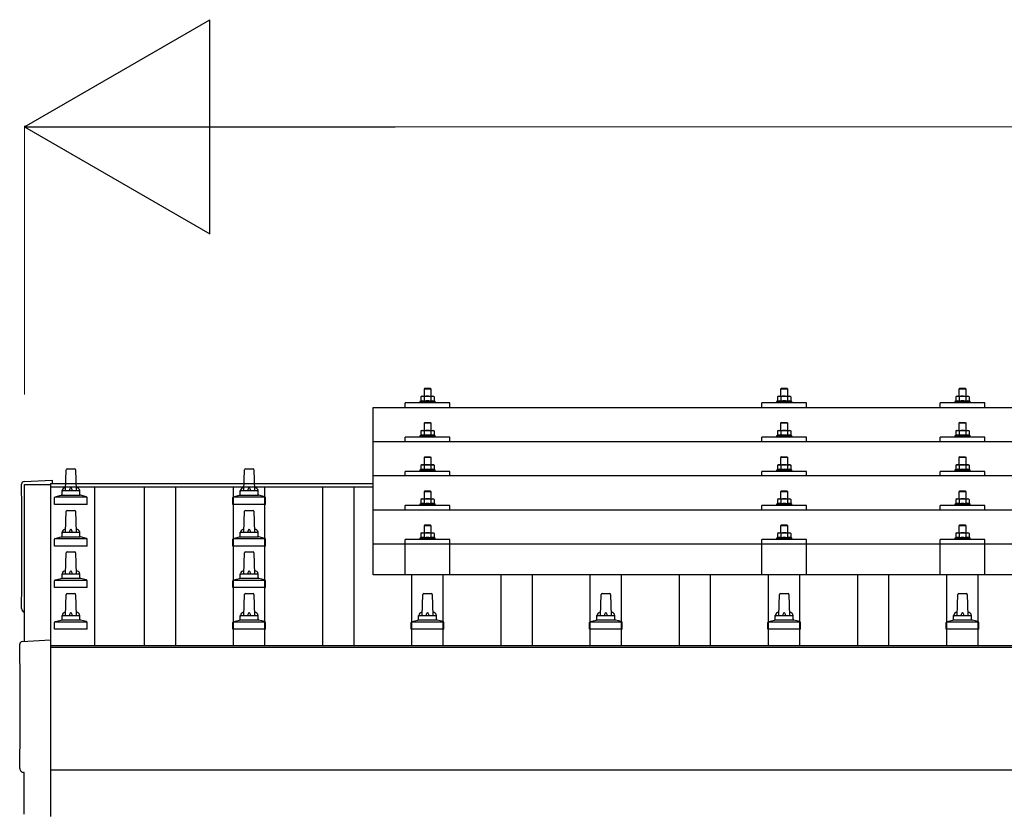
# Model space of a CAD drawing. Units: millimetres. Extents: x 0 to 33640, y 0 to 23760.
# Drawn here: x 2076 to 3180, y 9317 to 10209 of the extents above; entities that cross this region are included whole.
import ezdxf

# ---------------------------------------------------------------- set-up
doc = ezdxf.new("R2010")
doc.units = ezdxf.units.MM
for name, color, linetype, lineweight in [('YKK_13', 4, 'Continuous', 30), ('YKK_A1', 4, 'Continuous', 30), ('YKK_D', 6, 'Continuous', 13)]:
    doc.layers.add(name, color=color, linetype=linetype, lineweight=lineweight)

msp = doc.modelspace()

# ---------------------------------------------------------------- linework, layer by layer
at = {"layer": 'YKK_13'}
for p, q in [((2530.2, 9795.3), (2529.2, 9794.3)), ((2530.2, 9795.3), (2536.2, 9795.3)), ((2536.2, 9795.3), (2537.2, 9794.3)), ((2930.2, 9795.3), (2929.2, 9794.3)), ((2930.2, 9795.3), (2936.2, 9795.3)), ((2936.2, 9795.3), (2937.2, 9794.3)), ((3130.2, 9795.3), (3129.2, 9794.3)), ((3130.2, 9795.3), (3136.2, 9795.3)), ((3136.2, 9795.3), (3137.2, 9794.3)), ((2526.7, 9786.3), (2525.7, 9785.7)), ((2526.3, 9786.1), (2525.7, 9785.7)), ((2525.7, 9785.7), (2525.7, 9780.7)), ((2526.7, 9786.3), (2539.7, 9786.3)), ((2529.4, 9785.7), (2528.8, 9786.1)), ((2537.2, 9794.3), (2529.2, 9794.3)), ((2529.2, 9794.3), (2529.2, 9786.3)), ((2530.5, 9786), (2529.4, 9785.7)), ((2529.4, 9785.7), (2529.4, 9780.7)), ((2533.2, 9786.3), (2532.4, 9786.3)), ((2534.3, 9786.3), (2533.2, 9786.3)), ((2536.9, 9785.7), (2536.2, 9785.9)), ((2536.9, 9785.7), (2537.6, 9786.1)), ((2536.9, 9785.7), (2536.9, 9780.7)), ((2537.2, 9786.3), (2537.2, 9794.3)), ((2539.7, 9786.3), (2540.7, 9785.7)), ((2540.1, 9786.1), (2540.7, 9785.7)), ((2540.7, 9785.7), (2540.7, 9780.7)), ((2926.7, 9786.3), (2925.7, 9785.7)), ((2926.3, 9786), (2925.7, 9785.7)), ((2925.7, 9785.7), (2925.7, 9780.7)), ((2926.7, 9786.3), (2939.7, 9786.3)), ((2929.4, 9785.7), (2928.8, 9786)), ((2937.2, 9794.3), (2929.2, 9794.3)), ((2929.2, 9794.3), (2929.2, 9786.3)), ((2930.5, 9786), (2929.4, 9785.7)), ((2929.4, 9785.7), (2929.4, 9780.7)), ((2933.2, 9786.3), (2932.4, 9786.3)), ((2934.3, 9786.2), (2933.2, 9786.3)), ((2936.9, 9785.7), (2936.2, 9785.9)), ((2936.9, 9785.7), (2937.6, 9786)), ((2936.9, 9785.7), (2936.9, 9780.7)), ((2937.2, 9786.3), (2937.2, 9794.3)), ((2939.7, 9786.3), (2940.7, 9785.7)), ((2940.1, 9786), (2940.7, 9785.7)), ((2940.7, 9785.7), (2940.7, 9780.7)), ((3126.7, 9786.3), (3125.7, 9785.7)), ((3126.3, 9786.1), (3125.7, 9785.7)), ((3125.7, 9785.7), (3125.7, 9780.7)), ((3126.7, 9786.3), (3139.7, 9786.3)), ((3129.4, 9785.7), (3128.8, 9786.1)), ((3137.2, 9794.3), (3129.2, 9794.3)), ((3129.2, 9794.3), (3129.2, 9786.3)), ((3130.5, 9786), (3129.4, 9785.7)), ((3129.4, 9785.7), (3129.4, 9780.7)), ((3133.2, 9786.3), (3132.4, 9786.3)), ((3134.3, 9786.3), (3133.2, 9786.3)), ((3136.9, 9785.7), (3136.2, 9785.9)), ((3136.9, 9785.7), (3137.6, 9786.1)), ((3136.9, 9785.7), (3136.9, 9780.7)), ((3137.2, 9786.3), (3137.2, 9794.3)), ((3139.7, 9786.3), (3140.7, 9785.7)), ((3140.1, 9786.1), (3140.7, 9785.7)), ((3140.7, 9785.7), (3140.7, 9780.7)), ((2472.2, 9773.8), (4194.2, 9773.8)), ((2472.2, 9585.9), (2472.2, 9773.8)), ((2508.2, 9773.8), (2508.2, 9778.8)), ((2558.2, 9778.8), (2508.2, 9778.8)), ((2525.7, 9780.7), (2524.7, 9780.3)), ((2524.7, 9780.3), (2524.7, 9778.8)), ((2541.7, 9780.3), (2524.7, 9780.3)), ((2526.2, 9780.9), (2525.7, 9780.7)), ((2529.4, 9780.7), (2528.9, 9780.9)), ((2530.3, 9780.9), (2529.4, 9780.7)), ((2536.9, 9780.7), (2536.2, 9780.9)), ((2536.9, 9780.7), (2537.4, 9780.9)), ((2540.1, 9780.9), (2540.7, 9780.7)), ((2540.7, 9780.7), (2541.7, 9780.3)), ((2541.7, 9778.8), (2541.7, 9780.3)), ((2558.2, 9773.8), (2558.2, 9778.8)), ((2908.2, 9773.8), (2908.2, 9778.8)), ((2958.2, 9778.8), (2908.2, 9778.8)), ((2925.7, 9780.7), (2924.7, 9780.3)), ((2924.7, 9780.3), (2924.7, 9778.8)), ((2941.7, 9780.3), (2924.7, 9780.3)), ((2926.2, 9780.9), (2925.7, 9780.7)), ((2929.4, 9780.7), (2928.9, 9780.9)), ((2930.3, 9780.9), (2929.4, 9780.7)), ((2936.9, 9780.7), (2936.2, 9780.8)), ((2936.9, 9780.7), (2937.4, 9780.9)), ((2940.1, 9780.9), (2940.7, 9780.7)), ((2940.7, 9780.7), (2941.7, 9780.3)), ((2941.7, 9778.8), (2941.7, 9780.3)), ((2958.2, 9773.8), (2958.2, 9778.8)), ((3108.2, 9773.8), (3108.2, 9778.8)), ((3158.2, 9778.8), (3108.2, 9778.8)), ((3125.7, 9780.7), (3124.7, 9780.3)), ((3124.7, 9780.3), (3124.7, 9778.8)), ((3141.7, 9780.3), (3124.7, 9780.3)), ((3126.2, 9780.9), (3125.7, 9780.7)), ((3129.4, 9780.7), (3128.9, 9780.9)), ((3130.3, 9780.9), (3129.4, 9780.7)), ((3136.9, 9780.7), (3136.2, 9780.9)), ((3136.9, 9780.7), (3137.4, 9780.9)), ((3140.1, 9780.9), (3140.7, 9780.7)), ((3140.7, 9780.7), (3141.7, 9780.3)), ((3141.7, 9778.8), (3141.7, 9780.3)), ((3158.2, 9773.8), (3158.2, 9778.8)), ((2530.2, 9756.9), (2529.2, 9755.9)), ((2537.2, 9755.9), (2529.2, 9755.9)), ((2529.2, 9755.9), (2529.2, 9747.9)), ((2530.2, 9756.9), (2536.2, 9756.9)), ((2536.2, 9756.9), (2537.2, 9755.9)), ((2537.2, 9747.9), (2537.2, 9755.9)), ((2930.2, 9756.9), (2929.2, 9755.9)), ((2937.2, 9755.9), (2929.2, 9755.9)), ((2929.2, 9755.9), (2929.2, 9747.9)), ((2930.2, 9756.9), (2936.2, 9756.9)), ((2936.2, 9756.9), (2937.2, 9755.9)), ((2937.2, 9747.9), (2937.2, 9755.9)), ((3130.2, 9756.9), (3129.2, 9755.9)), ((3137.2, 9755.9), (3129.2, 9755.9)), ((3129.2, 9755.9), (3129.2, 9747.9)), ((3130.2, 9756.9), (3136.2, 9756.9)), ((3136.2, 9756.9), (3137.2, 9755.9)), ((3137.2, 9747.9), (3137.2, 9755.9)), ((2508.2, 9735.4), (2508.2, 9740.4)), ((2558.2, 9740.4), (2508.2, 9740.4)), ((2525.7, 9742.3), (2524.7, 9741.9)), ((2524.7, 9741.9), (2524.7, 9740.4)), ((2541.7, 9741.9), (2524.7, 9741.9)), ((2526.7, 9747.9), (2525.7, 9747.3)), ((2526.3, 9747.6), (2525.7, 9747.3)), ((2525.7, 9747.3), (2525.7, 9742.3)), ((2526.2, 9742.5), (2525.7, 9742.3)), ((2526.7, 9747.9), (2539.7, 9747.9)), ((2529.4, 9747.3), (2528.8, 9747.6)), ((2529.4, 9742.3), (2528.9, 9742.5)), ((2530.5, 9747.6), (2529.4, 9747.3)), ((2529.4, 9747.3), (2529.4, 9742.3)), ((2530.3, 9742.5), (2529.4, 9742.3)), ((2533.2, 9747.9), (2532.4, 9747.9)), ((2534.3, 9747.8), (2533.2, 9747.9)), ((2536.9, 9747.3), (2536.2, 9747.5)), ((2536.9, 9742.3), (2536.2, 9742.5)), ((2536.9, 9747.3), (2537.6, 9747.6)), ((2536.9, 9747.3), (2536.9, 9742.3)), ((2536.9, 9742.3), (2537.4, 9742.5)), ((2539.7, 9747.9), (2540.7, 9747.3)), ((2540.1, 9747.6), (2540.7, 9747.3)), ((2540.1, 9742.5), (2540.7, 9742.3)), ((2540.7, 9747.3), (2540.7, 9742.3)), ((2540.7, 9742.3), (2541.7, 9741.9)), ((2541.7, 9740.4), (2541.7, 9741.9)), ((2558.2, 9735.4), (2558.2, 9740.4)), ((2908.2, 9735.4), (2908.2, 9740.4)), ((2958.2, 9740.4), (2908.2, 9740.4)), ((2925.7, 9742.3), (2924.7, 9741.9)), ((2924.7, 9741.9), (2924.7, 9740.4)), ((2941.7, 9741.9), (2924.7, 9741.9)), ((2926.7, 9747.9), (2925.7, 9747.3)), ((2926.3, 9747.6), (2925.7, 9747.3)), ((2925.7, 9747.3), (2925.7, 9742.3)), ((2926.2, 9742.5), (2925.7, 9742.3)), ((2926.7, 9747.9), (2939.7, 9747.9)), ((2929.4, 9747.3), (2928.8, 9747.6)), ((2929.4, 9742.3), (2928.9, 9742.5)), ((2930.5, 9747.6), (2929.4, 9747.3)), ((2929.4, 9747.3), (2929.4, 9742.3)), ((2930.3, 9742.4), (2929.4, 9742.3)), ((2933.2, 9747.9), (2932.4, 9747.8)), ((2934.3, 9747.8), (2933.2, 9747.9)), ((2936.9, 9747.3), (2936.2, 9747.5)), ((2936.9, 9742.3), (2936.2, 9742.4)), ((2936.9, 9747.3), (2937.6, 9747.6)), ((2936.9, 9747.3), (2936.9, 9742.3)), ((2936.9, 9742.3), (2937.4, 9742.5)), ((2939.7, 9747.9), (2940.7, 9747.3)), ((2940.1, 9747.6), (2940.7, 9747.3)), ((2940.1, 9742.5), (2940.7, 9742.3)), ((2940.7, 9747.3), (2940.7, 9742.3)), ((2940.7, 9742.3), (2941.7, 9741.9)), ((2941.7, 9740.4), (2941.7, 9741.9)), ((2958.2, 9735.4), (2958.2, 9740.4)), ((3108.2, 9735.4), (3108.2, 9740.4)), ((3158.2, 9740.4), (3108.2, 9740.4)), ((3125.7, 9742.3), (3124.7, 9741.9)), ((3124.7, 9741.9), (3124.7, 9740.4)), ((3141.7, 9741.9), (3124.7, 9741.9)), ((3126.7, 9747.9), (3125.7, 9747.3)), ((3126.3, 9747.6), (3125.7, 9747.3)), ((3125.7, 9747.3), (3125.7, 9742.3)), ((3126.2, 9742.5), (3125.7, 9742.3)), ((3126.7, 9747.9), (3139.7, 9747.9)), ((3129.4, 9747.3), (3128.8, 9747.6)), ((3129.4, 9742.3), (3128.9, 9742.5)), ((3130.5, 9747.6), (3129.4, 9747.3)), ((3129.4, 9747.3), (3129.4, 9742.3)), ((3130.3, 9742.5), (3129.4, 9742.3)), ((3133.2, 9747.9), (3132.4, 9747.9)), ((3134.3, 9747.8), (3133.2, 9747.9)), ((3136.9, 9747.3), (3136.2, 9747.5)), ((3136.9, 9742.3), (3136.2, 9742.5)), ((3136.9, 9747.3), (3137.6, 9747.6)), ((3136.9, 9747.3), (3136.9, 9742.3)), ((3136.9, 9742.3), (3137.4, 9742.5)), ((3139.7, 9747.9), (3140.7, 9747.3)), ((3140.1, 9747.6), (3140.7, 9747.3)), ((3140.1, 9742.5), (3140.7, 9742.3)), ((3140.7, 9747.3), (3140.7, 9742.3)), ((3140.7, 9742.3), (3141.7, 9741.9)), ((3141.7, 9740.4), (3141.7, 9741.9)), ((3158.2, 9735.4), (3158.2, 9740.4)), ((2472.2, 9735.4), (4194.2, 9735.4)), ((2530.2, 9718.5), (2529.2, 9717.5)), ((2530.2, 9718.5), (2536.2, 9718.5)), ((2536.2, 9718.5), (2537.2, 9717.5)), ((2930.2, 9718.5), (2929.2, 9717.5)), ((2930.2, 9718.5), (2936.2, 9718.5)), ((2936.2, 9718.5), (2937.2, 9717.5)), ((3130.2, 9718.5), (3129.2, 9717.5)), ((3130.2, 9718.5), (3136.2, 9718.5)), ((3136.2, 9718.5), (3137.2, 9717.5)), ((2526.7, 9709.5), (2525.7, 9709)), ((2526.3, 9709.3), (2525.7, 9709)), ((2525.7, 9709), (2525.7, 9704)), ((2526.7, 9709.5), (2539.7, 9709.5)), ((2529.4, 9709), (2528.8, 9709.3)), ((2537.2, 9717.5), (2529.2, 9717.5)), ((2529.2, 9717.5), (2529.2, 9709.5)), ((2530.5, 9709.2), (2529.4, 9709)), ((2529.4, 9709), (2529.4, 9704)), ((2533.2, 9709.5), (2532.4, 9709.5)), ((2534.3, 9709.5), (2533.2, 9709.5)), ((2536.9, 9709), (2536.2, 9709.2)), ((2536.9, 9709), (2537.6, 9709.3)), ((2536.9, 9709), (2536.9, 9704)), ((2537.2, 9709.5), (2537.2, 9717.5)), ((2539.7, 9709.5), (2540.7, 9709)), ((2540.1, 9709.3), (2540.7, 9709)), ((2540.7, 9709), (2540.7, 9704)), ((2926.7, 9709.5), (2925.7, 9708.9)), ((2926.3, 9709.3), (2925.7, 9708.9)), ((2925.7, 9708.9), (2925.7, 9703.9)), ((2926.7, 9709.5), (2939.7, 9709.5)), ((2929.4, 9708.9), (2928.8, 9709.3)), ((2937.2, 9717.5), (2929.2, 9717.5)), ((2929.2, 9717.5), (2929.2, 9709.5)), ((2930.5, 9709.2), (2929.4, 9708.9)), ((2929.4, 9708.9), (2929.4, 9703.9)), ((2933.2, 9709.5), (2932.4, 9709.5)), ((2934.3, 9709.5), (2933.2, 9709.5)), ((2936.9, 9708.9), (2936.2, 9709.1)), ((2936.9, 9708.9), (2937.6, 9709.3)), ((2936.9, 9708.9), (2936.9, 9703.9)), ((2937.2, 9709.5), (2937.2, 9717.5)), ((2939.7, 9709.5), (2940.7, 9708.9)), ((2940.1, 9709.3), (2940.7, 9708.9)), ((2940.7, 9708.9), (2940.7, 9703.9)), ((3126.7, 9709.5), (3125.7, 9709)), ((3126.3, 9709.3), (3125.7, 9709)), ((3125.7, 9709), (3125.7, 9704)), ((3126.7, 9709.5), (3139.7, 9709.5)), ((3129.4, 9709), (3128.8, 9709.3)), ((3137.2, 9717.5), (3129.2, 9717.5)), ((3129.2, 9717.5), (3129.2, 9709.5)), ((3130.5, 9709.2), (3129.4, 9709)), ((3129.4, 9709), (3129.4, 9704)), ((3133.2, 9709.5), (3132.4, 9709.5)), ((3134.3, 9709.5), (3133.2, 9709.5)), ((3136.9, 9709), (3136.2, 9709.2)), ((3136.9, 9709), (3137.6, 9709.3)), ((3136.9, 9709), (3136.9, 9704)), ((3137.2, 9709.5), (3137.2, 9717.5)), ((3139.7, 9709.5), (3140.7, 9709)), ((3140.1, 9709.3), (3140.7, 9709)), ((3140.7, 9709), (3140.7, 9704)), ((2127.2, 9680.4), (2127.9, 9703.9)), ((2128.9, 9704.9), (2137.5, 9704.9)), ((2138.5, 9703.9), (2139.2, 9680.4)), ((2327.2, 9680.4), (2327.9, 9703.9)), ((2328.9, 9704.9), (2337.5, 9704.9)), ((2338.5, 9703.9), (2339.2, 9680.4)), ((4194.2, 9697), (2472.2, 9697)), ((2508.2, 9697), (2508.2, 9702)), ((2558.2, 9702), (2508.2, 9702)), ((2525.7, 9704), (2524.7, 9703.5)), ((2524.7, 9703.5), (2524.7, 9702)), ((2541.7, 9703.5), (2524.7, 9703.5)), ((2526.2, 9704.2), (2525.7, 9704)), ((2529.4, 9704), (2528.9, 9704.2)), ((2530.3, 9704.1), (2529.4, 9704)), ((2536.9, 9704), (2536.2, 9704.1)), ((2536.9, 9704), (2537.4, 9704.2)), ((2540.1, 9704.2), (2540.7, 9704)), ((2540.7, 9704), (2541.7, 9703.5)), ((2541.7, 9702), (2541.7, 9703.5)), ((2558.2, 9697), (2558.2, 9702)), ((2908.2, 9697), (2908.2, 9702)), ((2958.2, 9702), (2908.2, 9702)), ((2925.7, 9703.9), (2924.7, 9703.5)), ((2924.7, 9703.5), (2924.7, 9702)), ((2941.7, 9703.5), (2924.7, 9703.5)), ((2926.2, 9704.1), (2925.7, 9703.9)), ((2929.4, 9703.9), (2928.9, 9704.1)), ((2930.3, 9704.1), (2929.4, 9703.9)), ((2936.9, 9703.9), (2936.2, 9704.1)), ((2936.9, 9703.9), (2937.4, 9704.1)), ((2940.1, 9704.1), (2940.7, 9703.9)), ((2940.7, 9703.9), (2941.7, 9703.5)), ((2941.7, 9702), (2941.7, 9703.5)), ((2958.2, 9697), (2958.2, 9702)), ((3108.2, 9697), (3108.2, 9702)), ((3158.2, 9702), (3108.2, 9702)), ((3125.7, 9704), (3124.7, 9703.5)), ((3124.7, 9703.5), (3124.7, 9702)), ((3141.7, 9703.5), (3124.7, 9703.5)), ((3126.2, 9704.2), (3125.7, 9704)), ((3129.4, 9704), (3128.9, 9704.2)), ((3130.3, 9704.1), (3129.4, 9704)), ((3136.9, 9704), (3136.2, 9704.1)), ((3136.9, 9704), (3137.4, 9704.2)), ((3140.1, 9704.2), (3140.7, 9704)), ((3140.7, 9704), (3141.7, 9703.5)), ((3141.7, 9702), (3141.7, 9703.5)), ((3158.2, 9697), (3158.2, 9702)), ((2080.6, 9690.7), (2112.2, 9692.3)), ((2112.2, 9692.3), (2112.2, 9688.3)), ((2115.7, 9673.6), (2122.4, 9675.2)), ((2122.8, 9675.4), (2143.6, 9675.4)), ((2123.2, 9676.2), (2123.2, 9680.4)), ((2124.2, 9680.4), (2142.2, 9680.4)), ((2143.2, 9676.2), (2143.2, 9680.4)), ((2150.7, 9673.6), (2143.9, 9675.2)), ((2315.7, 9673.6), (2322.4, 9675.2)), ((2322.8, 9675.4), (2343.6, 9675.4)), ((2323.2, 9676.2), (2323.2, 9680.4)), ((2324.2, 9680.4), (2342.2, 9680.4)), ((2343.2, 9676.2), (2343.2, 9680.4)), ((2350.7, 9673.6), (2343.9, 9675.2)), ((2530.2, 9680.2), (2529.2, 9679.2)), ((2537.2, 9679.2), (2529.2, 9679.2)), ((2529.2, 9679.2), (2529.2, 9671.2)), ((2530.2, 9680.2), (2536.2, 9680.2)), ((2536.2, 9680.2), (2537.2, 9679.2)), ((2537.2, 9671.2), (2537.2, 9679.2)), ((2930.2, 9680.2), (2929.2, 9679.2)), ((2937.2, 9679.2), (2929.2, 9679.2)), ((2929.2, 9679.2), (2929.2, 9671.2)), ((2930.2, 9680.2), (2936.2, 9680.2)), ((2936.2, 9680.2), (2937.2, 9679.2)), ((2937.2, 9671.2), (2937.2, 9679.2)), ((3130.2, 9680.2), (3129.2, 9679.2)), ((3137.2, 9679.2), (3129.2, 9679.2)), ((3129.2, 9679.2), (3129.2, 9671.2)), ((3130.2, 9680.2), (3136.2, 9680.2)), ((3136.2, 9680.2), (3137.2, 9679.2)), ((3137.2, 9671.2), (3137.2, 9679.2)), ((2114.9, 9664.9), (2114.9, 9672.6)), ((2151.4, 9664.9), (2114.9, 9664.9)), ((2115.3, 9673.4), (2151.1, 9673.4)), ((2151.4, 9664.9), (2151.4, 9672.6)), ((2314.9, 9664.9), (2314.9, 9672.6)), ((2351.4, 9664.9), (2314.9, 9664.9)), ((2315.3, 9673.4), (2351.1, 9673.4)), ((2351.4, 9664.9), (2351.4, 9672.6)), ((2508.2, 9658.7), (2508.2, 9663.7)), ((2558.2, 9663.7), (2508.2, 9663.7)), ((2525.7, 9665.6), (2524.7, 9665.2)), ((2524.7, 9665.2), (2524.7, 9663.7)), ((2541.7, 9665.2), (2524.7, 9665.2)), ((2526.7, 9671.2), (2525.7, 9670.6)), ((2526.3, 9670.9), (2525.7, 9670.6)), ((2525.7, 9670.6), (2525.7, 9665.6)), ((2526.2, 9665.8), (2525.7, 9665.6)), ((2526.7, 9671.2), (2539.7, 9671.2)), ((2529.4, 9670.6), (2528.8, 9670.9)), ((2529.4, 9665.6), (2528.9, 9665.8)), ((2530.5, 9670.9), (2529.4, 9670.6)), ((2529.4, 9670.6), (2529.4, 9665.6)), ((2530.3, 9665.8), (2529.4, 9665.6)), ((2533.2, 9671.2), (2532.4, 9671.2)), ((2534.3, 9671.2), (2533.2, 9671.2)), ((2536.9, 9670.6), (2536.2, 9670.8)), ((2536.9, 9665.6), (2536.2, 9665.8)), ((2536.9, 9670.6), (2537.6, 9670.9)), ((2536.9, 9670.6), (2536.9, 9665.6)), ((2536.9, 9665.6), (2537.4, 9665.8)), ((2539.7, 9671.2), (2540.7, 9670.6)), ((2540.1, 9670.9), (2540.7, 9670.6)), ((2540.1, 9665.8), (2540.7, 9665.6)), ((2540.7, 9670.6), (2540.7, 9665.6)), ((2540.7, 9665.6), (2541.7, 9665.2)), ((2541.7, 9663.7), (2541.7, 9665.2)), ((2558.2, 9658.7), (2558.2, 9663.7)), ((2908.2, 9658.7), (2908.2, 9663.7)), ((2958.2, 9663.7), (2908.2, 9663.7)), ((2925.7, 9665.6), (2924.7, 9665.2)), ((2924.7, 9665.2), (2924.7, 9663.7)), ((2941.7, 9665.2), (2924.7, 9665.2)), ((2926.7, 9671.2), (2925.7, 9670.6)), ((2926.3, 9670.9), (2925.7, 9670.6)), ((2925.7, 9670.6), (2925.7, 9665.6)), ((2926.2, 9665.8), (2925.7, 9665.6)), ((2926.7, 9671.2), (2939.7, 9671.2)), ((2929.4, 9670.6), (2928.8, 9670.9)), ((2929.4, 9665.6), (2928.9, 9665.8)), ((2930.5, 9670.9), (2929.4, 9670.6)), ((2929.4, 9670.6), (2929.4, 9665.6)), ((2930.3, 9665.7), (2929.4, 9665.6)), ((2933.2, 9671.2), (2932.4, 9671.1)), ((2934.3, 9671.1), (2933.2, 9671.2)), ((2936.9, 9670.6), (2936.2, 9670.8)), ((2936.9, 9665.6), (2936.2, 9665.7)), ((2936.9, 9670.6), (2937.6, 9670.9)), ((2936.9, 9670.6), (2936.9, 9665.6)), ((2936.9, 9665.6), (2937.4, 9665.8)), ((2939.7, 9671.2), (2940.7, 9670.6)), ((2940.1, 9670.9), (2940.7, 9670.6)), ((2940.1, 9665.8), (2940.7, 9665.6)), ((2940.7, 9670.6), (2940.7, 9665.6)), ((2940.7, 9665.6), (2941.7, 9665.2)), ((2941.7, 9663.7), (2941.7, 9665.2)), ((2958.2, 9658.7), (2958.2, 9663.7)), ((3108.2, 9658.7), (3108.2, 9663.7)), ((3158.2, 9663.7), (3108.2, 9663.7)), ((3125.7, 9665.6), (3124.7, 9665.2)), ((3124.7, 9665.2), (3124.7, 9663.7)), ((3141.7, 9665.2), (3124.7, 9665.2)), ((3126.7, 9671.2), (3125.7, 9670.6)), ((3126.3, 9670.9), (3125.7, 9670.6)), ((3125.7, 9670.6), (3125.7, 9665.6)), ((3126.2, 9665.8), (3125.7, 9665.6)), ((3126.7, 9671.2), (3139.7, 9671.2)), ((3129.4, 9670.6), (3128.8, 9670.9)), ((3129.4, 9665.6), (3128.9, 9665.8)), ((3130.5, 9670.9), (3129.4, 9670.6)), ((3129.4, 9670.6), (3129.4, 9665.6)), ((3130.3, 9665.8), (3129.4, 9665.6)), ((3133.2, 9671.2), (3132.4, 9671.2)), ((3134.3, 9671.2), (3133.2, 9671.2)), ((3136.9, 9670.6), (3136.2, 9670.8)), ((3136.9, 9665.6), (3136.2, 9665.8)), ((3136.9, 9670.6), (3137.6, 9670.9)), ((3136.9, 9670.6), (3136.9, 9665.6)), ((3136.9, 9665.6), (3137.4, 9665.8)), ((3139.7, 9671.2), (3140.7, 9670.6)), ((3140.1, 9670.9), (3140.7, 9670.6)), ((3140.1, 9665.8), (3140.7, 9665.6)), ((3140.7, 9670.6), (3140.7, 9665.6)), ((3140.7, 9665.6), (3141.7, 9665.2)), ((3141.7, 9663.7), (3141.7, 9665.2)), ((3158.2, 9658.7), (3158.2, 9663.7)), ((2127.2, 9633.7), (2127.9, 9657.3)), ((2128.9, 9658.2), (2137.5, 9658.2)), ((2138.5, 9657.3), (2139.2, 9633.7)), ((2327.2, 9633.7), (2327.9, 9657.3)), ((2328.9, 9658.2), (2337.5, 9658.2)), ((2338.5, 9657.3), (2339.2, 9633.7)), ((2472.2, 9658.7), (4194.2, 9658.7)), ((2530.2, 9642.1), (2529.2, 9641.1)), ((2537.2, 9641.1), (2529.2, 9641.1)), ((2529.2, 9641.1), (2529.2, 9633.1)), ((2530.2, 9642.1), (2536.2, 9642.1)), ((2536.2, 9642.1), (2537.2, 9641.1)), ((2537.2, 9633.1), (2537.2, 9641.1)), ((2930.2, 9642.1), (2929.2, 9641.1)), ((2937.2, 9641.1), (2929.2, 9641.1)), ((2929.2, 9641.1), (2929.2, 9633.1)), ((2930.2, 9642.1), (2936.2, 9642.1)), ((2936.2, 9642.1), (2937.2, 9641.1)), ((2937.2, 9633.1), (2937.2, 9641.1)), ((3130.2, 9642.1), (3129.2, 9641.1)), ((3137.2, 9641.1), (3129.2, 9641.1)), ((3129.2, 9641.1), (3129.2, 9633.1)), ((3130.2, 9642.1), (3136.2, 9642.1)), ((3136.2, 9642.1), (3137.2, 9641.1)), ((3137.2, 9633.1), (3137.2, 9641.1)), ((2123.2, 9629.5), (2123.2, 9633.7)), ((2124.2, 9633.7), (2142.2, 9633.7)), ((2143.2, 9629.5), (2143.2, 9633.7)), ((2323.2, 9629.5), (2323.2, 9633.7)), ((2324.2, 9633.7), (2342.2, 9633.7)), ((2343.2, 9629.5), (2343.2, 9633.7)), ((2526.7, 9633.1), (2525.7, 9632.5)), ((2526.3, 9632.9), (2525.7, 9632.5)), ((2525.7, 9632.5), (2525.7, 9627.5)), ((2526.7, 9633.1), (2539.7, 9633.1)), ((2529.4, 9632.5), (2528.8, 9632.9)), ((2530.5, 9632.8), (2529.4, 9632.5)), ((2529.4, 9632.5), (2529.4, 9627.5)), ((2533.2, 9633.1), (2532.4, 9633.1)), ((2534.3, 9633.1), (2533.2, 9633.1)), ((2536.9, 9632.5), (2536.2, 9632.7)), ((2536.9, 9632.5), (2537.6, 9632.9)), ((2536.9, 9632.5), (2536.9, 9627.5)), ((2539.7, 9633.1), (2540.7, 9632.5)), ((2540.1, 9632.9), (2540.7, 9632.5)), ((2540.7, 9632.5), (2540.7, 9627.5)), ((2926.7, 9633.1), (2925.7, 9632.5)), ((2926.3, 9632.8), (2925.7, 9632.5)), ((2925.7, 9632.5), (2925.7, 9627.5)), ((2926.7, 9633.1), (2939.7, 9633.1)), ((2929.4, 9632.5), (2928.8, 9632.8)), ((2930.5, 9632.8), (2929.4, 9632.5)), ((2929.4, 9632.5), (2929.4, 9627.5)), ((2933.2, 9633.1), (2932.4, 9633.1)), ((2934.3, 9633), (2933.2, 9633.1)), ((2936.9, 9632.5), (2936.2, 9632.7)), ((2936.9, 9632.5), (2937.6, 9632.8)), ((2936.9, 9632.5), (2936.9, 9627.5)), ((2939.7, 9633.1), (2940.7, 9632.5)), ((2940.1, 9632.8), (2940.7, 9632.5)), ((2940.7, 9632.5), (2940.7, 9627.5)), ((3126.7, 9633.1), (3125.7, 9632.5)), ((3126.3, 9632.9), (3125.7, 9632.5)), ((3125.7, 9632.5), (3125.7, 9627.5)), ((3126.7, 9633.1), (3139.7, 9633.1)), ((3129.4, 9632.5), (3128.8, 9632.9)), ((3130.5, 9632.8), (3129.4, 9632.5)), ((3129.4, 9632.5), (3129.4, 9627.5)), ((3133.2, 9633.1), (3132.4, 9633.1)), ((3134.3, 9633.1), (3133.2, 9633.1)), ((3136.9, 9632.5), (3136.2, 9632.7)), ((3136.9, 9632.5), (3137.6, 9632.9)), ((3136.9, 9632.5), (3136.9, 9627.5)), ((3139.7, 9633.1), (3140.7, 9632.5)), ((3140.1, 9632.9), (3140.7, 9632.5)), ((3140.7, 9632.5), (3140.7, 9627.5)), ((2114.9, 9618.2), (2114.9, 9626)), ((2115.3, 9626.7), (2151.1, 9626.7)), ((2115.7, 9626.9), (2122.4, 9628.6)), ((2122.8, 9628.7), (2143.6, 9628.7)), ((2150.7, 9626.9), (2143.9, 9628.6)), ((2151.4, 9618.2), (2151.4, 9626)), ((2314.9, 9618.2), (2314.9, 9626)), ((2315.3, 9626.7), (2351.1, 9626.7)), ((2315.7, 9626.9), (2322.4, 9628.6)), ((2322.8, 9628.7), (2343.6, 9628.7)), ((2350.7, 9626.9), (2343.9, 9628.6)), ((2351.4, 9618.2), (2351.4, 9626)), ((2472.2, 9620.9), (4194.2, 9620.9)), ((2508.2, 9585.9), (2508.2, 9625.6)), ((2558.2, 9625.6), (2508.2, 9625.6)), ((2525.7, 9627.5), (2524.7, 9627.1)), ((2524.7, 9627.1), (2524.7, 9625.6)), ((2541.7, 9627.1), (2524.7, 9627.1)), ((2526.2, 9627.7), (2525.7, 9627.5)), ((2529.4, 9627.5), (2528.9, 9627.7)), ((2530.3, 9627.7), (2529.4, 9627.5)), ((2536.9, 9627.5), (2536.2, 9627.7)), ((2536.9, 9627.5), (2537.4, 9627.7)), ((2540.1, 9627.7), (2540.7, 9627.5)), ((2540.7, 9627.5), (2541.7, 9627.1)), ((2541.7, 9625.6), (2541.7, 9627.1)), ((2558.2, 9585.9), (2558.2, 9625.6)), ((2908.2, 9585.9), (2908.2, 9625.6)), ((2958.2, 9625.6), (2908.2, 9625.6)), ((2925.7, 9627.5), (2924.7, 9627.1)), ((2924.7, 9627.1), (2924.7, 9625.6)), ((2941.7, 9627.1), (2924.7, 9627.1)), ((2926.2, 9627.7), (2925.7, 9627.5)), ((2929.4, 9627.5), (2928.9, 9627.7)), ((2930.3, 9627.7), (2929.4, 9627.5)), ((2936.9, 9627.5), (2936.2, 9627.6)), ((2936.9, 9627.5), (2937.4, 9627.7)), ((2940.1, 9627.7), (2940.7, 9627.5)), ((2940.7, 9627.5), (2941.7, 9627.1)), ((2941.7, 9625.6), (2941.7, 9627.1)), ((2958.2, 9585.9), (2958.2, 9625.6)), ((3108.2, 9585.9), (3108.2, 9625.6)), ((3158.2, 9625.6), (3108.2, 9625.6)), ((3125.7, 9627.5), (3124.7, 9627.1)), ((3124.7, 9627.1), (3124.7, 9625.6)), ((3141.7, 9627.1), (3124.7, 9627.1)), ((3126.2, 9627.7), (3125.7, 9627.5)), ((3129.4, 9627.5), (3128.9, 9627.7)), ((3130.3, 9627.7), (3129.4, 9627.5)), ((3136.9, 9627.5), (3136.2, 9627.7)), ((3136.9, 9627.5), (3137.4, 9627.7)), ((3140.1, 9627.7), (3140.7, 9627.5)), ((3140.7, 9627.5), (3141.7, 9627.1)), ((3141.7, 9625.6), (3141.7, 9627.1)), ((3158.2, 9585.9), (3158.2, 9625.6)), ((2151.4, 9618.2), (2114.9, 9618.2)), ((2127.2, 9587.1), (2127.9, 9610.6)), ((2128.9, 9611.6), (2137.5, 9611.6)), ((2138.5, 9610.6), (2139.2, 9587.1)), ((2351.4, 9618.2), (2314.9, 9618.2)), ((2327.2, 9587.1), (2327.9, 9610.6)), ((2328.9, 9611.6), (2337.5, 9611.6)), ((2338.5, 9610.6), (2339.2, 9587.1)), ((2123.2, 9582.9), (2123.2, 9587.1)), ((2124.2, 9587.1), (2142.2, 9587.1)), ((2143.2, 9582.9), (2143.2, 9587.1)), ((2323.2, 9582.9), (2323.2, 9587.1)), ((2324.2, 9587.1), (2342.2, 9587.1)), ((2343.2, 9582.9), (2343.2, 9587.1)), ((4194.2, 9585.9), (2472.2, 9585.9)), ((2114.9, 9571.6), (2114.9, 9579.3)), ((2115.3, 9580.1), (2151.1, 9580.1)), ((2115.7, 9580.3), (2122.4, 9581.9)), ((2122.8, 9582.1), (2143.6, 9582.1)), ((2150.7, 9580.3), (2143.9, 9581.9)), ((2151.4, 9571.6), (2151.4, 9579.3)), ((2314.9, 9571.6), (2314.9, 9579.3)), ((2315.3, 9580.1), (2351.1, 9580.1)), ((2315.7, 9580.3), (2322.4, 9581.9)), ((2322.8, 9582.1), (2343.6, 9582.1)), ((2350.7, 9580.3), (2343.9, 9581.9)), ((2351.4, 9571.6), (2351.4, 9579.3)), ((2151.4, 9571.6), (2114.9, 9571.6)), ((2127.2, 9540.4), (2127.9, 9563.9)), ((2128.9, 9564.9), (2137.5, 9564.9)), ((2138.5, 9563.9), (2139.2, 9540.4)), ((2351.4, 9571.6), (2314.9, 9571.6)), ((2327.2, 9540.4), (2327.9, 9563.9)), ((2328.9, 9564.9), (2337.5, 9564.9)), ((2338.5, 9563.9), (2339.2, 9540.4)), ((2527.2, 9540.4), (2527.9, 9563.9)), ((2528.9, 9564.9), (2537.5, 9564.9)), ((2538.5, 9563.9), (2539.2, 9540.4)), ((2727.2, 9540.4), (2727.9, 9563.9)), ((2728.9, 9564.9), (2737.5, 9564.9)), ((2738.5, 9563.9), (2739.2, 9540.4)), ((2927.2, 9540.4), (2927.9, 9563.9)), ((2928.9, 9564.9), (2937.5, 9564.9)), ((2938.5, 9563.9), (2939.2, 9540.4)), ((3127.2, 9540.4), (3127.9, 9563.9)), ((3128.9, 9564.9), (3137.5, 9564.9)), ((3138.5, 9563.9), (3139.2, 9540.4)), ((2114.9, 9524.9), (2114.9, 9532.6)), ((2115.3, 9533.4), (2151.1, 9533.4)), ((2115.7, 9533.6), (2122.4, 9535.2)), ((2122.8, 9535.4), (2143.6, 9535.4)), ((2123.2, 9536.2), (2123.2, 9540.4)), ((2124.2, 9540.4), (2142.2, 9540.4)), ((2143.2, 9536.2), (2143.2, 9540.4)), ((2150.7, 9533.6), (2143.9, 9535.2)), ((2151.4, 9524.9), (2151.4, 9532.6)), ((2314.9, 9524.9), (2314.9, 9532.6)), ((2315.3, 9533.4), (2351.1, 9533.4)), ((2315.7, 9533.6), (2322.4, 9535.2)), ((2322.8, 9535.4), (2343.6, 9535.4)), ((2323.2, 9536.2), (2323.2, 9540.4)), ((2324.2, 9540.4), (2342.2, 9540.4)), ((2343.2, 9536.2), (2343.2, 9540.4)), ((2350.7, 9533.6), (2343.9, 9535.2)), ((2351.4, 9524.9), (2351.4, 9532.6)), ((2514.9, 9524.9), (2514.9, 9532.6)), ((2515.3, 9533.4), (2551.1, 9533.4)), ((2515.7, 9533.6), (2522.4, 9535.2)), ((2522.8, 9535.4), (2543.6, 9535.4)), ((2523.2, 9536.2), (2523.2, 9540.4)), ((2524.2, 9540.4), (2542.2, 9540.4)), ((2543.2, 9536.2), (2543.2, 9540.4)), ((2550.7, 9533.6), (2543.9, 9535.2)), ((2551.4, 9524.9), (2551.4, 9532.6)), ((2714.9, 9524.9), (2714.9, 9532.6)), ((2715.3, 9533.4), (2751.1, 9533.4)), ((2715.7, 9533.6), (2722.4, 9535.2)), ((2722.8, 9535.4), (2743.6, 9535.4)), ((2723.2, 9536.2), (2723.2, 9540.4)), ((2724.2, 9540.4), (2742.2, 9540.4)), ((2743.2, 9536.2), (2743.2, 9540.4)), ((2750.7, 9533.6), (2743.9, 9535.2)), ((2751.4, 9524.9), (2751.4, 9532.6)), ((2914.9, 9524.9), (2914.9, 9532.6)), ((2915.3, 9533.4), (2951.1, 9533.4)), ((2915.7, 9533.6), (2922.4, 9535.2)), ((2922.8, 9535.4), (2943.6, 9535.4)), ((2923.2, 9536.2), (2923.2, 9540.4)), ((2924.2, 9540.4), (2942.2, 9540.4)), ((2943.2, 9536.2), (2943.2, 9540.4)), ((2950.7, 9533.6), (2943.9, 9535.2)), ((2951.4, 9524.9), (2951.4, 9532.6)), ((3114.9, 9524.9), (3114.9, 9532.6)), ((3115.3, 9533.4), (3151.1, 9533.4)), ((3115.7, 9533.6), (3122.4, 9535.2)), ((3122.8, 9535.4), (3143.6, 9535.4)), ((3123.2, 9536.2), (3123.2, 9540.4)), ((3124.2, 9540.4), (3142.2, 9540.4)), ((3143.2, 9536.2), (3143.2, 9540.4)), ((3150.7, 9533.6), (3143.9, 9535.2)), ((3151.4, 9524.9), (3151.4, 9532.6)), ((2151.4, 9524.9), (2114.9, 9524.9)), ((2351.4, 9524.9), (2314.9, 9524.9)), ((2551.4, 9524.9), (2514.9, 9524.9)), ((2751.4, 9524.9), (2714.9, 9524.9)), ((2951.4, 9524.9), (2914.9, 9524.9)), ((3151.4, 9524.9), (3114.9, 9524.9)), ((2078.6, 9511.2), (2110.2, 9512.9)), ((2110.2, 9512.9), (2110.2, 9315)), ((2080.8, 9364.4), (2080.2, 9364.4)), ((2080.8, 9317.4), (2080.8, 9364.4))]:
    msp.add_line(p, q, dxfattribs=at)
for centre, radius, start, end in [((2527.5, 9783.1), 3.21, 67.0596, 113.027), ((2533.1, 9774.8), 11.5, 93.5177, 103.3258), ((2533.3, 9775.1), 11.2, 74.9862, 85.0983), ((2538.8, 9783.1), 3.21, 66.973, 112.9404), ((2927.5, 9783.1), 3.21, 67.0596, 113.027), ((2933.1, 9774.8), 11.5, 93.5177, 103.3258), ((2933.3, 9775.1), 11.2, 74.9862, 85.0983), ((2938.8, 9783.1), 3.21, 66.973, 112.9404), ((3127.5, 9783.1), 3.21, 67.0596, 113.027), ((3133.1, 9774.8), 11.5, 93.5177, 103.3258), ((3133.3, 9775.1), 11.2, 74.9862, 85.0983), ((3138.8, 9783.1), 3.21, 66.973, 112.9404), ((2527.6, 9776.9), 4.24, 71.2271, 108.2137), ((2533.2, 9764.3), 16.8, 79.7809, 99.9594), ((2538.8, 9776.9), 4.24, 71.7863, 108.7729), ((2927.6, 9776.9), 4.24, 71.2271, 108.2137), ((2933.2, 9764.3), 16.8, 79.7809, 99.9594), ((2938.8, 9776.9), 4.24, 71.7863, 108.7729), ((3127.6, 9776.9), 4.24, 71.2271, 108.2137), ((3133.2, 9764.3), 16.8, 79.7809, 99.9594), ((3138.8, 9776.9), 4.24, 71.7863, 108.7729), ((2527.6, 9738.5), 4.24, 71.2271, 108.2137), ((2527.5, 9744.7), 3.21, 67.0596, 113.027), ((2533.2, 9725.9), 16.8, 79.7809, 99.9594), ((2533.1, 9736.4), 11.5, 93.5177, 103.3258), ((2533.3, 9736.7), 11.2, 74.9862, 85.0983), ((2538.8, 9738.5), 4.24, 71.7863, 108.7729), ((2538.8, 9744.7), 3.21, 66.973, 112.9404), ((2927.6, 9738.5), 4.24, 71.2271, 108.2137), ((2927.5, 9744.6), 3.21, 67.0596, 113.027), ((2933.2, 9725.9), 16.8, 79.7809, 99.9594), ((2933.1, 9736.3), 11.5, 93.5177, 103.3258), ((2933.3, 9736.7), 11.2, 74.9862, 85.0983), ((2938.8, 9738.5), 4.24, 71.7863, 108.7729), ((2938.8, 9744.6), 3.21, 66.973, 112.9404), ((3127.6, 9738.5), 4.24, 71.2271, 108.2137), ((3127.5, 9744.7), 3.21, 67.0596, 113.027), ((3133.2, 9725.9), 16.8, 79.7809, 99.9594), ((3133.1, 9736.4), 11.5, 93.5177, 103.3258), ((3133.3, 9736.7), 11.2, 74.9862, 85.0983), ((3138.8, 9738.5), 4.24, 71.7863, 108.7729), ((3138.8, 9744.7), 3.21, 66.973, 112.9404), ((2527.5, 9706.3), 3.21, 67.0596, 113.027), ((2533.1, 9698), 11.5, 93.5177, 103.3258), ((2533.3, 9698.3), 11.2, 74.9862, 85.0983), ((2538.8, 9706.3), 3.21, 66.973, 112.9404), ((2927.5, 9706.3), 3.21, 67.0596, 113.027), ((2933.1, 9698), 11.5, 93.5177, 103.3258), ((2933.3, 9698.3), 11.2, 74.9862, 85.0983), ((2938.8, 9706.3), 3.21, 66.973, 112.9404), ((3127.5, 9706.3), 3.21, 67.0596, 113.027), ((3133.1, 9698), 11.5, 93.5177, 103.3258), ((3133.3, 9698.3), 11.2, 74.9862, 85.0983), ((3138.8, 9706.3), 3.21, 66.973, 112.9404), ((2128.9, 9703.9), 1, 90, 178.6051), ((2137.5, 9703.9), 1, 1.3949, 90), ((2328.9, 9703.9), 1, 90, 178.6051), ((2337.5, 9703.9), 1, 1.3949, 90), ((2527.6, 9700.1), 4.24, 71.2271, 108.2137), ((2533.2, 9687.5), 16.8, 79.7809, 99.9594), ((2538.8, 9700.1), 4.24, 71.7863, 108.7729), ((2927.6, 9700.1), 4.24, 71.2271, 108.2137), ((2933.2, 9687.5), 16.8, 79.7809, 99.9594), ((2938.8, 9700.1), 4.24, 71.7863, 108.7729), ((3127.6, 9700.1), 4.24, 71.2271, 108.2137), ((3133.2, 9687.5), 16.8, 79.7809, 99.9594), ((3138.8, 9700.1), 4.24, 71.7863, 108.7729), ((2122.2, 9676.2), 1, 283.627, 0), ((2127.3, 9679.8), 4.13, 90, 171.1763), ((2124.2, 9679.4), 1, 90, 180), ((2136.5, 9680.4), 4.83, 133.6028, 180), ((2129.9, 9680.4), 4.83, 0, 46.3972), ((2139.1, 9679.8), 4.13, 8.8237, 90), ((2142.2, 9679.4), 1, 0, 90), ((2144.2, 9676.2), 1, 180, 256.373), ((2322.2, 9676.2), 1, 283.627, 0), ((2327.3, 9679.8), 4.13, 90, 171.1763), ((2324.2, 9679.4), 1, 90, 180), ((2336.5, 9680.4), 4.83, 133.6028, 180), ((2329.9, 9680.4), 4.83, 0, 46.3972), ((2339.1, 9679.8), 4.13, 8.8237, 90), ((2342.2, 9679.4), 1, 0, 90), ((2344.2, 9676.2), 1, 180, 256.373), ((2115.9, 9672.6), 1, 103.627, 180), ((2150.4, 9672.6), 1, 0, 76.373), ((2315.9, 9672.6), 1, 103.627, 180), ((2350.4, 9672.6), 1, 0, 76.373), ((2527.6, 9661.8), 4.24, 71.2271, 108.2137), ((2527.5, 9668), 3.21, 67.0596, 113.027), ((2533.2, 9649.2), 16.8, 79.7809, 99.9594), ((2533.1, 9659.7), 11.5, 93.5177, 103.3258), ((2533.3, 9660), 11.2, 74.9862, 85.0983), ((2538.8, 9661.8), 4.24, 71.7863, 108.7729), ((2538.8, 9668), 3.21, 66.973, 112.9404), ((2927.6, 9661.8), 4.24, 71.2271, 108.2137), ((2927.5, 9668), 3.21, 67.0596, 113.027), ((2933.2, 9649.2), 16.8, 79.7809, 99.9594), ((2933.1, 9659.7), 11.5, 93.5177, 103.3258), ((2933.3, 9660), 11.2, 74.9862, 85.0983), ((2938.8, 9661.8), 4.24, 71.7863, 108.7729), ((2938.8, 9668), 3.21, 66.973, 112.9404), ((3127.6, 9661.8), 4.24, 71.2271, 108.2137), ((3127.5, 9668), 3.21, 67.0596, 113.027), ((3133.2, 9649.2), 16.8, 79.7809, 99.9594), ((3133.1, 9659.7), 11.5, 93.5177, 103.3258), ((3133.3, 9660), 11.2, 74.9862, 85.0983), ((3138.8, 9661.8), 4.24, 71.7863, 108.7729), ((3138.8, 9668), 3.21, 66.973, 112.9404), ((2128.9, 9657.2), 1, 90, 178.6051), ((2137.5, 9657.2), 1, 1.3949, 90), ((2328.9, 9657.2), 1, 90, 178.6051), ((2337.5, 9657.2), 1, 1.3949, 90), ((2122.2, 9629.5), 1, 283.627, 0), ((2127.3, 9633.1), 4.13, 90, 171.1763), ((2124.2, 9632.7), 1, 90, 180), ((2136.5, 9633.7), 4.83, 133.6028, 180), ((2129.9, 9633.7), 4.83, 0, 46.3972), ((2139.1, 9633.1), 4.13, 8.8237, 90), ((2142.2, 9632.7), 1, 0, 90), ((2144.2, 9629.5), 1, 180, 256.373), ((2322.2, 9629.5), 1, 283.627, 0), ((2327.3, 9633.1), 4.13, 90, 171.1763), ((2324.2, 9632.7), 1, 90, 180), ((2336.5, 9633.7), 4.83, 133.6028, 180), ((2329.9, 9633.7), 4.83, 0, 46.3972), ((2339.1, 9633.1), 4.13, 8.8237, 90), ((2342.2, 9632.7), 1, 0, 90), ((2344.2, 9629.5), 1, 180, 256.373), ((2527.5, 9629.9), 3.21, 67.0596, 113.027), ((2533.1, 9621.6), 11.5, 93.5177, 103.3258), ((2533.3, 9621.9), 11.2, 74.9862, 85.0983), ((2538.8, 9629.9), 3.21, 66.973, 112.9404), ((2927.5, 9629.9), 3.21, 67.0596, 113.027), ((2933.1, 9621.6), 11.5, 93.5177, 103.3258), ((2933.3, 9621.9), 11.2, 74.9862, 85.0983), ((2938.8, 9629.9), 3.21, 66.973, 112.9404), ((3127.5, 9629.9), 3.21, 67.0596, 113.027), ((3133.1, 9621.6), 11.5, 93.5177, 103.3258), ((3133.3, 9621.9), 11.2, 74.9862, 85.0983), ((3138.8, 9629.9), 3.21, 66.973, 112.9404), ((2115.9, 9626), 1, 103.627, 180), ((2150.4, 9626), 1, 0, 76.373), ((2315.9, 9626), 1, 103.627, 180), ((2350.4, 9626), 1, 0, 76.373), ((2527.6, 9623.7), 4.24, 71.2271, 108.2137), ((2533.2, 9611.1), 16.8, 79.7809, 99.9594), ((2538.8, 9623.7), 4.24, 71.7863, 108.7729), ((2927.6, 9623.7), 4.24, 71.2271, 108.2137), ((2933.2, 9611.1), 16.8, 79.7809, 99.9594), ((2938.8, 9623.7), 4.24, 71.7863, 108.7729), ((3127.6, 9623.7), 4.24, 71.2271, 108.2137), ((3133.2, 9611.1), 16.8, 79.7809, 99.9594), ((3138.8, 9623.7), 4.24, 71.7863, 108.7729), ((2128.9, 9610.6), 1, 90, 178.6051), ((2137.5, 9610.6), 1, 1.3949, 90), ((2328.9, 9610.6), 1, 90, 178.6051), ((2337.5, 9610.6), 1, 1.3949, 90), ((2127.3, 9586.4), 4.13, 90, 171.1763), ((2124.2, 9586.1), 1, 90, 180), ((2136.5, 9587.1), 4.83, 133.6028, 180), ((2129.9, 9587.1), 4.83, 0, 46.3972), ((2139.1, 9586.4), 4.13, 8.8237, 90), ((2142.2, 9586.1), 1, 0, 90), ((2327.3, 9586.4), 4.13, 90, 171.1763), ((2324.2, 9586.1), 1, 90, 180), ((2336.5, 9587.1), 4.83, 133.6028, 180), ((2329.9, 9587.1), 4.83, 0, 46.3972), ((2339.1, 9586.4), 4.13, 8.8237, 90), ((2342.2, 9586.1), 1, 0, 90), ((2115.9, 9579.3), 1, 103.627, 180), ((2122.2, 9582.9), 1, 283.627, 0), ((2144.2, 9582.9), 1, 180, 256.373), ((2150.4, 9579.3), 1, 0, 76.373), ((2315.9, 9579.3), 1, 103.627, 180), ((2322.2, 9582.9), 1, 283.627, 0), ((2344.2, 9582.9), 1, 180, 256.373), ((2350.4, 9579.3), 1, 0, 76.373), ((2128.9, 9563.9), 1, 90, 178.6051), ((2137.5, 9563.9), 1, 1.3949, 90), ((2328.9, 9563.9), 1, 90, 178.6051), ((2337.5, 9563.9), 1, 1.3949, 90), ((2528.9, 9563.9), 1, 90, 178.6051), ((2537.5, 9563.9), 1, 1.3949, 90), ((2728.9, 9563.9), 1, 90, 178.6051), ((2737.5, 9563.9), 1, 1.3949, 90), ((2928.9, 9563.9), 1, 90, 178.6051), ((2937.5, 9563.9), 1, 1.3949, 90), ((3128.9, 9563.9), 1, 90, 178.6051), ((3137.5, 9563.9), 1, 1.3949, 90), ((2127.3, 9539.8), 4.13, 90, 171.1763), ((2136.5, 9540.4), 4.83, 133.6028, 180), ((2129.9, 9540.4), 4.83, 0, 46.3972), ((2139.1, 9539.8), 4.13, 8.8237, 90), ((2327.3, 9539.8), 4.13, 90, 171.1763), ((2336.5, 9540.4), 4.83, 133.6028, 180), ((2329.9, 9540.4), 4.83, 0, 46.3972), ((2339.1, 9539.8), 4.13, 8.8237, 90), ((2527.3, 9539.8), 4.13, 90, 171.1763), ((2536.5, 9540.4), 4.83, 133.6028, 180), ((2529.9, 9540.4), 4.83, 0, 46.3972), ((2539.1, 9539.8), 4.13, 8.8237, 90), ((2727.3, 9539.8), 4.13, 90, 171.1763), ((2736.5, 9540.4), 4.83, 133.6028, 180), ((2729.9, 9540.4), 4.83, 0, 46.3972), ((2739.1, 9539.8), 4.13, 8.8237, 90), ((2927.3, 9539.8), 4.13, 90, 171.1763), ((2936.5, 9540.4), 4.83, 133.6028, 180), ((2929.9, 9540.4), 4.83, 0, 46.3972), ((2939.1, 9539.8), 4.13, 8.8237, 90), ((3127.3, 9539.8), 4.13, 90, 171.1763), ((3136.5, 9540.4), 4.83, 133.6028, 180), ((3129.9, 9540.4), 4.83, 0, 46.3972), ((3139.1, 9539.8), 4.13, 8.8237, 90), ((2115.9, 9532.6), 1, 103.627, 180), ((2122.2, 9536.2), 1, 283.627, 0), ((2124.2, 9539.4), 1, 90, 180), ((2142.2, 9539.4), 1, 0, 90), ((2144.2, 9536.2), 1, 180, 256.373), ((2150.4, 9532.6), 1, 0, 76.373), ((2315.9, 9532.6), 1, 103.627, 180), ((2322.2, 9536.2), 1, 283.627, 0), ((2324.2, 9539.4), 1, 90, 180), ((2342.2, 9539.4), 1, 0, 90), ((2344.2, 9536.2), 1, 180, 256.373), ((2350.4, 9532.6), 1, 0, 76.373), ((2515.9, 9532.6), 1, 103.627, 180), ((2522.2, 9536.2), 1, 283.627, 0), ((2524.2, 9539.4), 1, 90, 180), ((2542.2, 9539.4), 1, 0, 90), ((2544.2, 9536.2), 1, 180, 256.373), ((2550.4, 9532.6), 1, 0, 76.373), ((2715.9, 9532.6), 1, 103.627, 180), ((2722.2, 9536.2), 1, 283.627, 0), ((2724.2, 9539.4), 1, 90, 180), ((2742.2, 9539.4), 1, 0, 90), ((2744.2, 9536.2), 1, 180, 256.373), ((2750.4, 9532.6), 1, 0, 76.373), ((2915.9, 9532.6), 1, 103.627, 180), ((2922.2, 9536.2), 1, 283.627, 0), ((2924.2, 9539.4), 1, 90, 180), ((2942.2, 9539.4), 1, 0, 90), ((2944.2, 9536.2), 1, 180, 256.373), ((2950.4, 9532.6), 1, 0, 76.373), ((3115.9, 9532.6), 1, 103.627, 180), ((3122.2, 9536.2), 1, 283.627, 0), ((3124.2, 9539.4), 1, 90, 180), ((3142.2, 9539.4), 1, 0, 90), ((3144.2, 9536.2), 1, 180, 256.373), ((3150.4, 9532.6), 1, 0, 76.373)]:
    msp.add_arc(centre, radius, start, end, dxfattribs=at)
for centre, major_axis, start_param, end_param in [((2080.8, 9687.7), (-3, 0), 4.764749, 6.297982), ((-2685.1, 9617.2), (4763.4, 0), 6.268693, 6.297982), ((2082.2, 9548.2), (-4.41, 0), 6.268693, 7.625217), ((2078.8, 9508.2), (-3, 0), 4.764749, 6.297982), ((-2687.1, 9437.8), (4763.4, 0), 6.268693, 6.297982), ((2080.2, 9368.8), (-4.41, 0), 6.268693, 7.853982)]:
    msp.add_ellipse(centre, major_axis=major_axis, ratio=0.99863, start_param=start_param, end_param=end_param, dxfattribs=at)
at = {"layer": 'YKK_A1'}
for p, q in [((2081.2, 9511.4), (2081.2, 9687.3)), ((2081.2, 9687.3), (2110.2, 9687.3)), ((2110.2, 9688.3), (2472.2, 9688.3)), ((2110.2, 9688.3), (2110.2, 9684.7)), ((2110.2, 9687.3), (2110.2, 9512.8)), ((2110.2, 9684.7), (2472.2, 9684.7)), ((2159.7, 9684.7), (2159.7, 9506.8)), ((2215.7, 9506.8), (2215.7, 9684.7)), ((2250.7, 9506.8), (2250.7, 9684.7)), ((2315.7, 9506.8), (2315.7, 9684.7)), ((2350.7, 9506.8), (2350.7, 9684.7)), ((2415.7, 9506.8), (2415.7, 9684.7)), ((2450.7, 9506.8), (2450.7, 9684.7)), ((2515.7, 9506.8), (2515.7, 9585.6)), ((2550.7, 9506.8), (2550.7, 9585.6)), ((2615.7, 9506.8), (2615.7, 9585.6)), ((2650.7, 9506.8), (2650.7, 9585.6)), ((2715.7, 9506.8), (2715.7, 9585.6)), ((2750.7, 9506.8), (2750.7, 9585.6)), ((2815.7, 9506.8), (2815.7, 9585.6)), ((2850.7, 9506.8), (2850.7, 9585.6)), ((2915.7, 9506.8), (2915.7, 9585.6)), ((2950.7, 9506.8), (2950.7, 9585.6)), ((3015.7, 9506.8), (3015.7, 9585.6)), ((3050.7, 9506.8), (3050.7, 9585.6)), ((3115.7, 9506.8), (3115.7, 9585.6)), ((3150.7, 9506.8), (3150.7, 9585.6)), ((2110, 9506.8), (8110.7, 9506.8)), ((2110.2, 9505), (8110.7, 9505))]:
    msp.add_line(p, q, dxfattribs=at)
at = {"layer": 'YKK_A1', "ltscale": 25}
msp.add_line((8110.7, 9366.8), (2110.2, 9366.8), dxfattribs=at)
at = {"layer": 'YKK_D', "lineweight": -2}
for p, q in [((2081.2, 10088.6), (2289, 10208.6)), ((2289, 9968.6), (2289, 10208.6)), ((2081.2, 10088.6), (2289, 9968.6)), ((2081.2, 10088.6), (2496.9, 10088.6))]:
    msp.add_line(p, q, dxfattribs=at)
at = {"layer": 'YKK_D'}
for p, q in [((2081.2, 9788.3), (2081.2, 10089.6)), ((2321.2, 10088.6), (9745.2, 10088.6))]:
    msp.add_line(p, q, dxfattribs=at)

doc.saveas('drawing.dxf')
